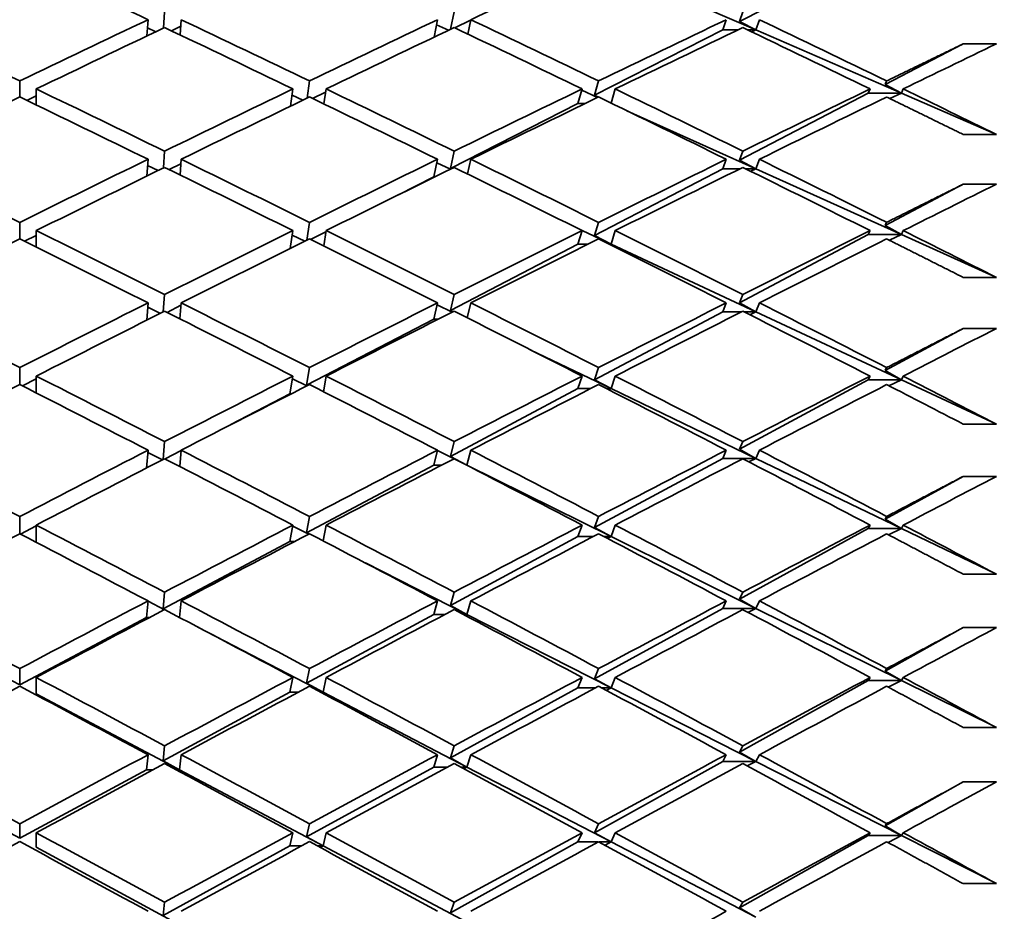
# Model space of a CAD drawing. Units: millimetres. Extents: x 0 to 1478, y 0 to 1758.
# Drawn here: x 267 to 273, y 1221 to 1226 of the extents above; entities that cross this region are included whole.
import ezdxf
from ezdxf import colors
from ezdxf.entities.mleader import LeaderData, LeaderLine
from ezdxf.math import Vec2, Vec3

# ---------------------------------------------------------------- set-up
doc = ezdxf.new("R2010")
doc.units = ezdxf.units.MM
doc.layers.add('DV7_Défaut', color=7, linetype='Continuous')
doc.layers.add('Défaut', color=7, linetype='Continuous')

# ---------------------------------------------------------------- blocks, each defined once
blk = doc.blocks.new('_DOT')
at = {"color": 0}
blk.add_line((0, 0), (-1, 0), dxfattribs=at)
at = {"color": 0, "const_width": 0.333}
blk.add_lwpolyline([(-0.1665, 0, 1), (0.1665, 0, 1)], format="xyb", close=True, dxfattribs=at)
blk = doc.blocks.new('SE6')
at = {"layer": 'DV7_Défaut', "color": 7, "linetype": 'Continuous', "lineweight": 35}
for p, q in [((272.2084, 1226.7164), (271.4315, 1226.3215)), ((271.5303, 1226.27), (270.9713, 1226.513)), ((267.9558, 1226.2815), (267.9625, 1226.3796)), ((269.688, 1226.2743), (269.7096, 1226.3797)), ((271.4315, 1226.3215), (271.4514, 1226.3799)), ((267.8625, 1226.3322), (267.8558, 1226.2339)), ((268.0625, 1226.3322), (268.0562, 1226.24)), ((269.6096, 1226.3322), (269.588, 1226.2266)), ((269.8089, 1226.3289), (269.7147, 1226.2821)), ((269.8096, 1226.3322), (269.7919, 1226.2453)), ((271.3515, 1226.3322), (271.3303, 1226.27)), ((271.5303, 1226.27), (271.4315, 1226.3215)), ((271.5515, 1226.3322), (271.5303, 1226.27)), ((267.9101, 1226.2597), (267.8592, 1226.2835)), ((268.0598, 1226.2926), (268.0031, 1226.2653)), ((269.6758, 1226.2685), (269.6033, 1226.3012)), ((271.3303, 1226.27), (270.5574, 1225.877)), ((271.3303, 1226.27), (271.4214, 1226.27)), ((271.4815, 1226.27), (271.5303, 1226.27)), ((271.5303, 1226.27), (271.505, 1226.2587)), ((272.4084, 1225.8882), (271.5303, 1226.27)), ((272.7814, 1226.1862), (272.3102, 1225.9411)), ((272.9814, 1226.1862), (272.7814, 1226.1862)), ((267.0881, 1225.8657), (267.0881, 1225.9621)), ((268.8219, 1225.8586), (268.8365, 1225.9621)), ((270.5574, 1225.877), (270.5814, 1225.9623)), ((272.3102, 1225.9411), (272.3193, 1225.9625)), ((267.1881, 1225.9139), (267.1881, 1225.8174)), ((268.7365, 1225.9139), (268.7219, 1225.8103)), ((268.9365, 1225.9139), (268.9237, 1225.8235)), ((270.4814, 1225.9139), (270.4566, 1225.8258)), ((270.5752, 1225.8625), (270.4791, 1225.9059)), ((270.6814, 1225.9139), (270.6574, 1225.8287)), ((272.2193, 1225.9139), (272.2084, 1225.8882)), ((272.4084, 1225.8882), (272.3102, 1225.9411)), ((272.4193, 1225.9139), (272.4084, 1225.8882)), ((267.1881, 1225.8726), (267.1309, 1225.845)), ((268.7958, 1225.846), (268.7312, 1225.8762)), ((268.9339, 1225.8952), (268.8557, 1225.8564)), ((270.5805, 1225.8651), (270.5574, 1225.877)), ((272.2084, 1225.8882), (271.4315, 1225.4841)), ((272.2084, 1225.8882), (272.4084, 1225.8882)), ((272.4084, 1225.8882), (272.3377, 1225.8563)), ((272.9814, 1225.6391), (272.4084, 1225.8882)), ((270.4566, 1225.8258), (269.6868, 1225.4344)), ((270.4566, 1225.8258), (270.4994, 1225.8258)), ((271.5303, 1225.4314), (270.7523, 1225.7826)), ((272.7814, 1225.6391), (272.9814, 1225.6391)), ((267.8625, 1225.4895), (267.8551, 1225.3879)), ((267.9551, 1225.4369), (267.9625, 1225.5383)), ((268.0625, 1225.4895), (268.0556, 1225.3949)), ((269.6096, 1225.4895), (269.5864, 1225.3834)), ((269.6868, 1225.4344), (269.7096, 1225.5384)), ((269.8096, 1225.4895), (269.7902, 1225.4009)), ((271.3515, 1225.4895), (271.3303, 1225.4314)), ((271.4315, 1225.4841), (271.4514, 1225.5386)), ((271.5303, 1225.4314), (271.4315, 1225.4841)), ((271.5515, 1225.4895), (271.5303, 1225.4314)), ((267.9239, 1225.4217), (267.8598, 1225.4526)), ((268.0605, 1225.4623), (267.9897, 1225.4272)), ((269.6874, 1225.4296), (269.6049, 1225.4681)), ((269.692, 1225.4318), (269.6868, 1225.4344)), ((271.3303, 1225.4314), (270.5574, 1225.0293)), ((271.3303, 1225.4314), (271.4334, 1225.4314)), ((271.4694, 1225.4314), (271.5303, 1225.4314)), ((271.5303, 1225.4314), (271.4989, 1225.4169)), ((272.4084, 1225.035), (271.5303, 1225.4314)), ((269.5864, 1225.3834), (269.3739, 1225.2753)), ((269.5864, 1225.3834), (269.5933, 1225.3834)), ((272.7814, 1225.3392), (272.3102, 1225.0891)), ((272.9814, 1225.3392), (272.7814, 1225.3392)), ((267.0881, 1225.0094), (267.0881, 1225.1085)), ((268.8202, 1225.0013), (268.8365, 1225.1086)), ((270.5574, 1225.0293), (270.5814, 1225.1087)), ((272.3102, 1225.0891), (272.3193, 1225.109)), ((272.4084, 1225.035), (272.3102, 1225.0891)), ((267.1881, 1225.0299), (267.1174, 1224.9949)), ((267.1881, 1225.059), (267.1881, 1224.9597)), ((268.7365, 1225.059), (268.7202, 1224.9515)), ((268.8085, 1224.9954), (268.7324, 1225.0321)), ((268.9355, 1225.0524), (268.8437, 1225.0058)), ((268.9365, 1225.059), (268.9225, 1224.9666)), ((270.4814, 1225.059), (270.4566, 1224.9769)), ((270.6566, 1224.9769), (270.4813, 1225.0587)), ((270.6566, 1224.9769), (270.5574, 1225.0293)), ((270.6814, 1225.059), (270.6566, 1224.9769)), ((272.2084, 1225.035), (271.4315, 1224.6226)), ((272.2193, 1225.059), (272.2084, 1225.035)), ((272.2084, 1225.035), (272.4084, 1225.035)), ((272.4084, 1225.035), (272.3355, 1225.0008)), ((272.4193, 1225.059), (272.4084, 1225.035)), ((272.9814, 1224.7764), (272.4084, 1225.035)), ((270.4566, 1224.9769), (269.6868, 1224.5765)), ((270.4566, 1224.9769), (270.5166, 1224.9769)), ((270.6462, 1224.9769), (270.6566, 1224.9769)), ((270.6566, 1224.9769), (270.6512, 1224.9744)), ((271.5303, 1224.5688), (270.6566, 1224.9769)), ((272.7814, 1224.7764), (272.9814, 1224.7764)), ((267.9543, 1224.5683), (267.9625, 1224.6729)), ((269.6868, 1224.5765), (269.7096, 1224.673)), ((271.4315, 1224.6226), (271.4514, 1224.6732)), ((267.8625, 1224.6227), (267.8543, 1224.518)), ((267.937, 1224.5596), (267.8605, 1224.5975)), ((268.0613, 1224.608), (267.977, 1224.5651)), ((268.0625, 1224.6227), (268.0549, 1224.5259)), ((269.6096, 1224.6227), (269.5864, 1224.5243)), ((269.6984, 1224.5667), (269.6068, 1224.6108)), ((269.8096, 1224.6227), (269.7884, 1224.5326)), ((271.3515, 1224.6227), (271.3303, 1224.5688)), ((271.5303, 1224.5688), (271.4315, 1224.6226)), ((271.5515, 1224.6227), (271.5303, 1224.5688)), ((269.702, 1224.5685), (269.6868, 1224.5765)), ((271.3303, 1224.5688), (270.5574, 1224.1585)), ((271.3303, 1224.5688), (271.4449, 1224.5688)), ((271.458, 1224.5688), (271.5303, 1224.5688)), ((271.5303, 1224.5688), (271.4931, 1224.551)), ((272.4084, 1224.1586), (271.5303, 1224.5688)), ((269.5864, 1224.5243), (268.819, 1224.1251)), ((269.5864, 1224.5243), (269.6143, 1224.5243)), ((272.7814, 1224.4683), (272.3102, 1224.2137)), ((272.9814, 1224.4683), (272.7814, 1224.4683)), ((270.6566, 1224.105), (270.1689, 1224.3399)), ((267.0881, 1224.1299), (267.0881, 1224.2316)), ((267.1881, 1224.1808), (267.1881, 1224.079)), ((268.7365, 1224.1808), (268.7188, 1224.073)), ((268.819, 1224.1251), (268.8365, 1224.2317)), ((268.9365, 1224.1808), (268.9211, 1224.0867)), ((270.4814, 1224.1808), (270.4566, 1224.105)), ((270.5574, 1224.1585), (270.5814, 1224.2318)), ((270.6814, 1224.1808), (270.6566, 1224.105)), ((272.2193, 1224.1808), (272.2084, 1224.1586)), ((272.3102, 1224.2137), (272.3193, 1224.2321)), ((272.4084, 1224.1586), (272.3102, 1224.2137)), ((272.4193, 1224.1808), (272.4084, 1224.1586)), ((267.1881, 1224.164), (267.1045, 1224.1216)), ((268.8205, 1224.1217), (268.7339, 1224.1646)), ((268.823, 1224.123), (268.819, 1224.1251)), ((270.6566, 1224.105), (270.5574, 1224.1585)), ((272.2084, 1224.1586), (271.4315, 1223.7387)), ((272.2084, 1224.1586), (272.4084, 1224.1586)), ((272.4084, 1224.1586), (272.3333, 1224.1223)), ((272.9814, 1223.891), (272.4084, 1224.1586)), ((268.7188, 1224.073), (268.3628, 1223.8878)), ((268.7188, 1224.073), (268.7249, 1224.073)), ((270.4566, 1224.105), (269.6868, 1223.6963)), ((270.4566, 1224.105), (270.533, 1224.105)), ((270.6298, 1224.105), (270.6566, 1224.105)), ((270.6566, 1224.105), (270.6429, 1224.0983)), ((271.5303, 1223.684), (270.6566, 1224.105)), ((272.7814, 1223.891), (272.9814, 1223.891)), ((267.9533, 1223.6773), (267.9625, 1223.785)), ((269.6868, 1223.6963), (269.7096, 1223.7851)), ((271.4315, 1223.7387), (271.4514, 1223.7853)), ((267.8625, 1223.7336), (267.8533, 1223.6258)), ((267.9494, 1223.6753), (267.8613, 1223.72)), ((268.0623, 1223.7315), (267.9649, 1223.6808)), ((268.0625, 1223.7336), (268.0541, 1223.6349)), ((269.6096, 1223.7336), (269.5864, 1223.643)), ((269.7087, 1223.6815), (269.6089, 1223.7309)), ((269.8096, 1223.7336), (269.7864, 1223.643)), ((271.3515, 1223.7336), (271.3303, 1223.684)), ((271.5303, 1223.684), (271.4315, 1223.7387)), ((271.5515, 1223.7336), (271.5303, 1223.684)), ((269.5864, 1223.643), (268.819, 1223.2356)), ((269.5864, 1223.643), (269.6341, 1223.643)), ((269.7864, 1223.643), (269.6868, 1223.6963)), ((269.7864, 1223.643), (269.7539, 1223.6591)), ((269.785, 1223.643), (269.7864, 1223.643)), ((269.7864, 1223.643), (269.7857, 1223.6426)), ((270.6566, 1223.2117), (269.7864, 1223.643)), ((271.3303, 1223.684), (270.5574, 1223.2662)), ((271.3303, 1223.684), (271.5303, 1223.684)), ((271.5303, 1223.684), (271.4877, 1223.6629)), ((272.4084, 1223.2608), (271.5303, 1223.684)), ((272.7814, 1223.5755), (272.3102, 1223.3168)), ((272.9814, 1223.5755), (272.7814, 1223.5755)), ((267.0881, 1223.2291), (267.0881, 1223.3331)), ((268.819, 1223.2356), (268.8365, 1223.3332)), ((270.5574, 1223.2662), (270.5814, 1223.3333)), ((272.3102, 1223.3168), (272.3193, 1223.3336)), ((272.4084, 1223.2608), (272.3102, 1223.3168)), ((267.1881, 1223.2767), (267.0923, 1223.2269)), ((267.1881, 1223.2812), (267.1881, 1223.177)), ((268.7365, 1223.2812), (268.7188, 1223.1824)), ((268.8319, 1223.2266), (268.7355, 1223.2756)), ((268.8339, 1223.2277), (268.819, 1223.2356)), ((268.9365, 1223.2812), (268.9194, 1223.1858)), ((270.4814, 1223.2812), (270.4566, 1223.2117)), ((270.6566, 1223.2117), (270.5574, 1223.2662)), ((270.6814, 1223.2812), (270.6566, 1223.2117)), ((272.2084, 1223.2608), (271.4315, 1222.8343)), ((272.2193, 1223.2812), (272.2084, 1223.2608)), ((272.2084, 1223.2608), (272.4084, 1223.2608)), ((272.4084, 1223.2608), (272.3313, 1223.2223)), ((272.4193, 1223.2812), (272.4084, 1223.2608)), ((272.9814, 1222.9848), (272.4084, 1223.2608)), ((268.7188, 1223.1824), (267.9531, 1222.7759)), ((268.7188, 1223.1824), (268.7471, 1223.1824)), ((270.4566, 1223.2117), (269.6868, 1222.7956)), ((270.4566, 1223.2117), (270.5485, 1223.2117)), ((270.6143, 1223.2117), (270.6566, 1223.2117)), ((270.6566, 1223.2117), (270.635, 1223.2008)), ((271.5303, 1222.7787), (270.6566, 1223.2117)), ((269.7864, 1222.7413), (269.1739, 1223.0527)), ((272.7814, 1222.9848), (272.9814, 1222.9848)), ((267.9531, 1222.7759), (267.9625, 1222.8764)), ((269.6868, 1222.7956), (269.7096, 1222.8765)), ((271.4315, 1222.8343), (271.4514, 1222.8767)), ((267.8625, 1222.8238), (267.853, 1222.7228)), ((267.9612, 1222.7705), (267.8623, 1222.8219)), ((268.0625, 1222.8238), (268.0531, 1222.7235)), ((269.6096, 1222.8238), (269.5864, 1222.7413)), ((269.8096, 1222.8238), (269.7864, 1222.7413)), ((271.3515, 1222.8238), (271.3303, 1222.7787)), ((271.5303, 1222.7787), (271.4315, 1222.8343)), ((271.5515, 1222.8238), (271.5303, 1222.7787)), ((267.9622, 1222.771), (267.9531, 1222.7759)), ((269.7864, 1222.7413), (269.6868, 1222.7956)), ((271.3303, 1222.7787), (270.5574, 1222.3543)), ((271.3303, 1222.7787), (271.5303, 1222.7787)), ((271.5303, 1222.7787), (271.4826, 1222.7544)), ((272.4084, 1222.3434), (271.5303, 1222.7787)), ((267.0881, 1222.3167), (266.3231, 1222.7228)), ((267.853, 1222.7228), (267.0881, 1222.3167)), ((267.853, 1222.7228), (267.8705, 1222.7228)), ((269.5864, 1222.7413), (268.819, 1222.3266)), ((269.5864, 1222.7413), (269.6532, 1222.7413)), ((269.766, 1222.7413), (269.7864, 1222.7413)), ((269.7864, 1222.7413), (269.7761, 1222.736)), ((270.6566, 1222.2989), (269.7864, 1222.7413)), ((268.9188, 1222.2724), (268.1628, 1222.6657)), ((272.7814, 1222.6623), (272.3102, 1222.4001)), ((272.9814, 1222.6623), (272.7814, 1222.6623)), ((267.0881, 1222.3167), (267.0881, 1222.4149)), ((268.819, 1222.3266), (268.8365, 1222.4149)), ((270.5574, 1222.3543), (270.5814, 1222.4151)), ((272.3102, 1222.4001), (272.3193, 1222.4154)), ((272.4084, 1222.3434), (272.3102, 1222.4001)), ((267.1881, 1222.3618), (267.1881, 1222.2636)), ((268.7365, 1222.3618), (268.7188, 1222.2724)), ((268.9365, 1222.3618), (268.9188, 1222.2724)), ((270.4814, 1222.3618), (270.4566, 1222.2989)), ((270.6566, 1222.2989), (270.5574, 1222.3543)), ((270.6814, 1222.3618), (270.6566, 1222.2989)), ((272.2084, 1222.3434), (271.4315, 1221.9111)), ((272.2193, 1222.3618), (272.2084, 1222.3434)), ((272.2084, 1222.3434), (272.4084, 1222.3434)), ((272.4084, 1222.3434), (272.3294, 1222.3028)), ((272.4193, 1222.3618), (272.4084, 1222.3434)), ((272.9814, 1222.0595), (272.4084, 1222.3434)), ((268.7188, 1222.2724), (267.9531, 1221.8585)), ((268.7188, 1222.2724), (268.7683, 1222.2724)), ((268.9188, 1222.2724), (268.819, 1222.3266)), ((268.9046, 1222.2724), (268.9188, 1222.2724)), ((268.9188, 1222.2724), (268.9117, 1222.2686)), ((269.7864, 1221.8211), (268.9188, 1222.2724)), ((270.4566, 1222.2989), (269.6868, 1221.8763)), ((270.4566, 1222.2989), (270.5635, 1222.2989)), ((270.5993, 1222.2989), (270.6566, 1222.2989)), ((270.6566, 1222.2989), (270.6275, 1222.2839)), ((271.5303, 1221.8547), (270.6566, 1222.2989)), ((268.053, 1221.8044), (267.1881, 1222.2636)), ((272.7814, 1222.0595), (272.9814, 1222.0595)), ((267.9531, 1221.8585), (267.9625, 1221.9489)), ((269.6868, 1221.8763), (269.7096, 1221.9491)), ((271.4315, 1221.9111), (271.4514, 1221.9493)), ((267.8625, 1221.8954), (267.853, 1221.8044)), ((268.053, 1221.8044), (267.9531, 1221.8585)), ((268.0625, 1221.8954), (268.053, 1221.8044)), ((269.6096, 1221.8954), (269.5864, 1221.8211)), ((269.7864, 1221.8211), (269.6868, 1221.8763)), ((269.8096, 1221.8954), (269.7864, 1221.8211)), ((271.3515, 1221.8954), (271.3303, 1221.8547)), ((271.5303, 1221.8547), (271.4315, 1221.9111)), ((271.5515, 1221.8954), (271.5303, 1221.8547)), ((267.0881, 1221.3909), (266.3231, 1221.8044)), ((267.853, 1221.8044), (267.0881, 1221.3909)), ((267.853, 1221.8044), (267.8929, 1221.8044)), ((268.0321, 1221.8044), (268.053, 1221.8044)), ((268.053, 1221.8044), (268.0425, 1221.7988)), ((268.9188, 1221.3447), (268.053, 1221.8044)), ((269.5864, 1221.8211), (268.819, 1221.3998)), ((269.5864, 1221.8211), (269.6714, 1221.8211)), ((269.7478, 1221.8211), (269.7864, 1221.8211)), ((269.7864, 1221.8211), (269.7668, 1221.8109)), ((270.6566, 1221.3685), (269.7864, 1221.8211)), ((271.3303, 1221.8547), (270.5574, 1221.4246)), ((271.3303, 1221.8547), (271.5303, 1221.8547)), ((271.5303, 1221.8547), (271.4776, 1221.8273)), ((272.4084, 1221.4083), (271.5303, 1221.8547)), ((272.7814, 1221.7308), (272.3102, 1221.4656)), ((272.9814, 1221.7308), (272.7814, 1221.7308)), ((267.0881, 1221.3909), (267.0881, 1221.4787)), ((268.819, 1221.3998), (268.8365, 1221.4788)), ((270.5574, 1221.4246), (270.5814, 1221.4789)), ((272.3102, 1221.4656), (272.3193, 1221.4792)), ((272.4084, 1221.4083), (272.3102, 1221.4656)), ((267.1881, 1221.4247), (267.1881, 1221.3369)), ((268.7365, 1221.4247), (268.7188, 1221.3447)), ((268.9188, 1221.3447), (268.819, 1221.3998)), ((268.9365, 1221.4247), (268.9188, 1221.3447)), ((270.4814, 1221.4247), (270.4566, 1221.3685)), ((270.6566, 1221.3685), (270.5574, 1221.4246)), ((270.6814, 1221.4247), (270.6566, 1221.3685)), ((272.2084, 1221.4083), (271.4315, 1220.971)), ((272.2193, 1221.4247), (272.2084, 1221.4083)), ((272.2084, 1221.4083), (272.4084, 1221.4083)), ((272.4084, 1221.4083), (272.3275, 1221.3656)), ((272.4193, 1221.4247), (272.4084, 1221.4083)), ((272.9814, 1221.117), (272.4084, 1221.4083)), ((268.053, 1220.8693), (267.1881, 1221.3369)), ((268.7188, 1221.3447), (267.9531, 1220.9243)), ((268.7188, 1221.3447), (268.7888, 1221.3447)), ((268.8842, 1221.3447), (268.9188, 1221.3447)), ((268.9188, 1221.3447), (268.9014, 1221.3354)), ((269.7864, 1220.8842), (268.9188, 1221.3447)), ((270.4566, 1221.3685), (269.6868, 1220.9401)), ((270.4566, 1221.3685), (270.5778, 1221.3685)), ((270.585, 1221.3685), (270.6566, 1221.3685)), ((270.6566, 1221.3685), (270.6203, 1221.3493)), ((271.5303, 1220.914), (270.6566, 1221.3685)), ((272.7814, 1221.117), (272.9814, 1221.117)), ((267.9531, 1220.9243), (267.9625, 1221.0045)), ((269.6868, 1220.9401), (269.7096, 1221.0046)), ((271.4315, 1220.971), (271.4514, 1221.0049)), ((271.5303, 1220.914), (271.4315, 1220.971))]:
    blk.add_line(p, q, dxfattribs=at)
for centre, radius, start, end in [((199.9942, 1083.0165), 158.6592, 62.61129, 62.839666), ((199.7943, 1083.0167), 158.659, 62.61129, 62.799078), ((183.9092, 1057.5236), 187.0035, 61.820347, 62.086913)]:
    blk.add_arc(centre, radius, start, end, dxfattribs=at)
for centre, major_axis, ratio, start_param, end_param in [((266.9881, 1213.5188), (-38.5902, 19.8696), 0.273566, -1.453301, -1.433427), ((267.1881, 1213.5188), (38.6713, 20.5953), 0.234282, 1.359482, 1.379346), ((267.1881, 1213.5188), (-38.6305, 20.2491), 0.253926, -1.435906, -1.416032), ((266.9881, 1213.5188), (38.6305, 20.2491), 0.253926, 1.416032, 1.435906), ((267.1881, 1213.5188), (-38.5902, 19.8696), 0.273566, -1.473173, -1.453301), ((266.9881, 1213.5188), (38.6713, 20.5953), 0.234282, 1.379346, 1.399217), ((267.1881, 1213.5188), (-38.5515, 19.455), 0.293186, -1.511089, -1.491225), ((266.9881, 1213.5188), (38.7118, 20.9095), 0.214645, 1.343176, 1.363039), ((267.1881, 1213.5188), (-38.5152, 19.0037), 0.312765, -1.549734, -1.529884), ((267.1881, 1213.5188), (38.6305, 20.2491), 0.253926, 1.418599, 1.438472), ((266.9881, 1213.5188), (-38.5902, 19.8696), 0.273566, -1.475741, -1.455868), ((267.1881, 1213.5188), (38.6713, 20.5953), 0.234282, 1.381917, 1.401785), ((266.9881, 1213.5188), (-38.5515, 19.455), 0.293186, -1.513665, -1.493797), ((267.1881, 1213.5188), (38.7118, 20.9095), 0.214645, 1.345758, 1.365616), ((266.9881, 1213.5188), (-38.5152, 19.0037), 0.312765, -1.552324, -1.532466), ((267.1881, 1213.5188), (38.7514, 21.1928), 0.195023, 1.315332, 1.329902), ((267.1881, 1213.5188), (-38.6305, 20.2491), 0.253926, -1.458345, -1.438472), ((266.9881, 1213.5188), (38.6713, 20.5953), 0.234282, 1.401785, 1.421659), ((267.1881, 1213.5188), (-38.5902, 19.8696), 0.273566, -1.495609, -1.475741), ((266.9881, 1213.5188), (38.7118, 20.9095), 0.214645, 1.365616, 1.385484), ((267.1881, 1213.5188), (-38.5515, 19.455), 0.293186, -1.533523, -1.513665), ((266.9881, 1213.5188), (38.7514, 21.1928), 0.195023, 1.329902, 1.34976), ((267.1881, 1213.5188), (-38.5152, 19.0037), 0.312765, 4.716292, 4.730862), ((267.1881, 1213.5188), (38.6305, 20.2491), 0.253926, 1.441038, 1.460912), ((266.9881, 1213.5188), (-38.6305, 20.2491), 0.253926, -1.460912, -1.441038), ((267.1881, 1213.5188), (38.6713, 20.5953), 0.234282, 1.404354, 1.424225), ((266.9881, 1213.5188), (-38.5902, 19.8696), 0.273566, -1.498181, -1.47831), ((267.1881, 1213.5188), (38.7118, 20.9095), 0.214645, 1.368192, 1.388056), ((266.9881, 1213.5188), (-38.5515, 19.455), 0.293186, -1.536105, -1.516242), ((267.1881, 1213.5188), (38.7514, 21.1928), 0.195023, 1.332491, 1.352342), ((267.1881, 1213.5188), (-38.6713, 20.5953), 0.234282, -1.444099, -1.424225), ((266.9881, 1213.5188), (38.6713, 20.5953), 0.234282, 1.424225, 1.444099), ((267.1881, 1213.5188), (-38.6305, 20.2491), 0.253926, -1.480783, -1.460912), ((266.9881, 1213.5188), (38.7118, 20.9095), 0.214645, 1.388055, 1.407927), ((267.1881, 1213.5188), (-38.5902, 19.8696), 0.273566, -1.518045, -1.498181), ((266.9881, 1213.5188), (38.7514, 21.1928), 0.195023, 1.352342, 1.372205), ((267.1881, 1213.5188), (-38.5515, 19.455), 0.293186, -1.555956, -1.536105), ((267.1881, 1213.5188), (38.6713, 20.5953), 0.234282, 1.426792, 1.446665), ((266.9881, 1213.5188), (-38.6305, 20.2491), 0.253926, -1.483352, -1.463479), ((267.1881, 1213.5188), (38.7118, 20.9095), 0.214645, 1.390627, 1.410495), ((266.9881, 1213.5188), (-38.5902, 19.8696), 0.273566, -1.520621, -1.500753), ((267.1881, 1213.5188), (38.7514, 21.1928), 0.195023, 1.354924, 1.374782), ((266.9881, 1213.5188), (-38.5515, 19.455), 0.293186, -1.558545, -1.538688), ((267.1881, 1213.5188), (38.7891, 21.4464), 0.175422, 1.324899, 1.339469), ((267.1881, 1213.5188), (38.6713, 20.5953), 0.234282, 1.449231, 1.469105), ((266.9881, 1213.5188), (-38.6713, 20.5953), 0.234282, -1.469105, -1.449231), ((267.1881, 1213.5188), (-38.6713, 20.5953), 0.234282, -1.466539, -1.446665), ((266.9881, 1213.5188), (38.7118, 20.9095), 0.214645, 1.410495, 1.430369), ((267.1881, 1213.5188), (38.7118, 20.9095), 0.214645, 1.413064, 1.432935), ((266.9881, 1213.5188), (-38.6305, 20.2491), 0.253926, -1.505792, -1.485921), ((267.1881, 1213.5188), (-38.6305, 20.2491), 0.253926, -1.50322, -1.483352), ((266.9881, 1213.5188), (38.7514, 21.1928), 0.195023, 1.374782, 1.39465), ((267.1881, 1213.5188), (38.7514, 21.1928), 0.195023, 1.377358, 1.397222), ((266.9881, 1213.5188), (-38.5902, 19.8696), 0.273566, -1.543061, -1.523197), ((267.1881, 1213.5188), (-38.5902, 19.8696), 0.273566, -1.540479, -1.520621), ((266.9881, 1213.5188), (38.7891, 21.4464), 0.175422, 1.339469, 1.359326), ((267.1881, 1213.5188), (38.7891, 21.4464), 0.175422, 1.342058, 1.361909), ((267.1881, 1213.5188), (38.5515, -19.455), 0.293186, 1.568478, 1.583047), ((267.1881, 1213.5188), (-38.7118, 20.9095), 0.214645, -1.452809, -1.432935), ((266.9881, 1213.5188), (38.7118, 20.9095), 0.214645, 1.432935, 1.452809), ((267.1881, 1213.5188), (-38.6713, 20.5953), 0.234282, -1.488977, -1.469105), ((266.9881, 1213.5188), (38.7514, 21.1928), 0.195023, 1.397222, 1.417093), ((267.1881, 1213.5188), (-38.6305, 20.2491), 0.253926, -1.525655, -1.505792), ((266.9881, 1213.5188), (38.7891, 21.4464), 0.175422, 1.361909, 1.381772), ((267.1881, 1213.5188), (-38.5902, 19.8696), 0.273566, -1.562912, -1.543061), ((267.1881, 1213.5188), (38.7118, 20.9095), 0.214645, 1.435502, 1.455375), ((266.9881, 1213.5188), (-38.6713, 20.5953), 0.234282, -1.491545, -1.471672), ((267.1881, 1213.5188), (38.7514, 21.1928), 0.195023, 1.399793, 1.419662), ((266.9881, 1213.5188), (-38.6305, 20.2491), 0.253926, -1.528232, -1.508364), ((267.1881, 1213.5188), (38.7891, 21.4464), 0.175422, 1.364491, 1.384349), ((266.9881, 1213.5188), (-38.5902, 19.8696), 0.273566, 4.717684, 4.737542), ((267.1881, 1213.5188), (38.8245, 21.6712), 0.155845, 1.334815, 1.349385), ((267.1881, 1213.5188), (-38.7118, 20.9095), 0.214645, -1.475249, -1.455375), ((266.9881, 1213.5188), (38.7514, 21.1928), 0.195023, 1.419662, 1.439535), ((267.1881, 1213.5188), (-38.6713, 20.5953), 0.234282, -1.511413, -1.491545), ((266.9881, 1213.5188), (38.7891, 21.4464), 0.175422, 1.384349, 1.404217), ((267.1881, 1213.5188), (-38.6305, 20.2491), 0.253926, -1.54809, -1.528232), ((266.9881, 1213.5188), (38.8245, 21.6712), 0.155845, 1.349385, 1.369243), ((267.1881, 1213.5188), (38.7118, 20.9095), 0.214645, 1.457941, 1.477815), ((266.9881, 1213.5188), (-38.7118, 20.9095), 0.214645, -1.477815, -1.457941), ((267.1881, 1213.5188), (38.7514, 21.1928), 0.195023, 1.42223, 1.442102), ((266.9881, 1213.5188), (-38.6713, 20.5953), 0.234282, -1.513985, -1.494114), ((267.1881, 1213.5188), (38.7891, 21.4464), 0.175422, 1.386925, 1.406788), ((266.9881, 1213.5188), (-38.6305, 20.2491), 0.253926, -1.550672, -1.530808), ((267.1881, 1213.5188), (38.8245, 21.6712), 0.155845, 1.351974, 1.371825), ((267.1881, 1213.5188), (-38.7514, 21.1928), 0.195023, -1.461975, -1.442102), ((266.9881, 1213.5188), (38.7514, 21.1928), 0.195023, 1.442102, 1.461975), ((267.1881, 1213.5188), (-38.7118, 20.9095), 0.214645, -1.497687, -1.477815), ((266.9881, 1213.5188), (38.7891, 21.4464), 0.175422, 1.406788, 1.42666), ((267.1881, 1213.5188), (-38.6713, 20.5953), 0.234282, -1.533849, -1.513985), ((266.9881, 1213.5188), (38.8245, 21.6712), 0.155845, 1.371825, 1.391689), ((267.1881, 1213.5188), (-38.6305, 20.2491), 0.253926, 4.712663, 4.732514), ((267.1881, 1213.5188), (38.7514, 21.1928), 0.195023, 1.444668, 1.464541), ((266.9881, 1213.5188), (-38.7118, 20.9095), 0.214645, -1.500255, -1.480382), ((267.1881, 1213.5188), (38.7891, 21.4464), 0.175422, 1.40936, 1.429228), ((266.9881, 1213.5188), (-38.6713, 20.5953), 0.234282, -1.536425, -1.516557), ((267.1881, 1213.5188), (38.8245, 21.6712), 0.155845, 1.374407, 1.394265), ((266.9881, 1213.5188), (-38.6305, 20.2491), 0.253926, 4.710074, 4.729931), ((267.1881, 1213.5188), (38.857, 21.8678), 0.136294, 1.345033, 1.359603), ((267.1881, 1213.5188), (38.7514, 21.1928), 0.195023, 1.467107, 1.486981), ((266.9881, 1213.5188), (-38.7514, 21.1928), 0.195023, -1.486981, -1.467107), ((267.1881, 1213.5188), (-38.7514, 21.1928), 0.195023, -1.484415, -1.464541), ((266.9881, 1213.5188), (38.7891, 21.4464), 0.175422, 1.429228, 1.449102), ((267.1881, 1213.5188), (38.7891, 21.4464), 0.175422, 1.431797, 1.451668), ((266.9881, 1213.5188), (-38.7118, 20.9095), 0.214645, -1.522695, -1.502824), ((267.1881, 1213.5188), (-38.7118, 20.9095), 0.214645, -1.520123, -1.500255), ((266.9881, 1213.5188), (38.8245, 21.6712), 0.155845, 1.394265, 1.414133), ((267.1881, 1213.5188), (38.8245, 21.6712), 0.155845, 1.396841, 1.416705), ((266.9881, 1213.5188), (-38.6713, 20.5953), 0.234282, -1.558865, -1.539002), ((267.1881, 1213.5188), (-38.6713, 20.5953), 0.234282, -1.556283, -1.536425), ((266.9881, 1213.5188), (38.857, 21.8678), 0.136294, 1.359603, 1.379461), ((267.1881, 1213.5188), (38.857, 21.8678), 0.136294, 1.362193, 1.382043), ((267.1881, 1213.5188), (38.6305, -20.2491), 0.253926, 1.553911, 1.568481), ((267.1881, 1213.5188), (-38.7891, 21.4464), 0.175422, -1.471542, -1.451668), ((266.9881, 1213.5188), (38.7891, 21.4464), 0.175422, 1.451668, 1.471542), ((267.1881, 1213.5188), (-38.7514, 21.1928), 0.195023, -1.506853, -1.486981), ((266.9881, 1213.5188), (38.8245, 21.6712), 0.155845, 1.416705, 1.436576), ((267.1881, 1213.5188), (-38.7118, 20.9095), 0.214645, -1.542559, -1.522695), ((266.9881, 1213.5188), (38.857, 21.8678), 0.136294, 1.382043, 1.401907), ((267.1881, 1213.5188), (38.6713, -20.5953), 0.234282, 1.562877, 1.582728), ((267.1881, 1213.5188), (38.7891, 21.4464), 0.175422, 1.454235, 1.474108), ((266.9881, 1213.5188), (-38.7514, 21.1928), 0.195023, -1.509421, -1.489548), ((267.1881, 1213.5188), (38.8245, 21.6712), 0.155845, 1.419277, 1.439145), ((266.9881, 1213.5188), (-38.7118, 20.9095), 0.214645, -1.545135, -1.525267), ((267.1881, 1213.5188), (38.857, 21.8678), 0.136294, 1.384626, 1.404483), ((267.1881, 1213.5188), (38.8861, 22.0371), 0.116768, 1.35551, 1.37008), ((267.1881, 1213.5188), (-38.7891, 21.4464), 0.175422, -1.493982, -1.474108), ((266.9881, 1213.5188), (38.8245, 21.6712), 0.155845, 1.439145, 1.459018), ((267.1881, 1213.5188), (-38.7514, 21.1928), 0.195023, -1.52929, -1.509421), ((266.9881, 1213.5188), (38.857, 21.8678), 0.136294, 1.404483, 1.424351), ((267.1881, 1213.5188), (-38.7118, 20.9095), 0.214645, -1.564993, -1.545135), ((266.9881, 1213.5188), (38.8861, 22.0371), 0.116768, 1.37008, 1.389937), ((267.1881, 1213.5188), (38.6713, -20.5953), 0.234282, 1.545718, 1.560288), ((267.1881, 1213.5188), (38.7891, 21.4464), 0.175422, 1.476674, 1.496548), ((266.9881, 1213.5188), (-38.7891, 21.4464), 0.175422, -1.496548, -1.476674), ((267.1881, 1213.5188), (38.8245, 21.6712), 0.155845, 1.441713, 1.461585), ((266.9881, 1213.5188), (-38.7514, 21.1928), 0.195023, -1.531861, -1.51199), ((267.1881, 1213.5188), (38.857, 21.8678), 0.136294, 1.40706, 1.426923), ((266.9881, 1213.5188), (-38.7118, 20.9095), 0.214645, 4.71561, 4.735474), ((267.1881, 1213.5188), (38.8861, 22.0371), 0.116768, 1.372669, 1.39252), ((267.1881, 1213.5188), (-38.8245, 21.6712), 0.155845, -1.481459, -1.461585), ((266.9881, 1213.5188), (38.8245, 21.6712), 0.155845, 1.461585, 1.481459), ((267.1881, 1213.5188), (-38.7891, 21.4464), 0.175422, -1.51642, -1.496548), ((266.9881, 1213.5188), (38.857, 21.8678), 0.136294, 1.426923, 1.446795), ((267.1881, 1213.5188), (-38.7514, 21.1928), 0.195023, -1.551725, -1.531861), ((266.9881, 1213.5188), (38.8861, 22.0371), 0.116768, 1.39252, 1.412383), ((267.1881, 1213.5188), (38.7118, -20.9095), 0.214645, 1.554167, 1.574018), ((267.1881, 1213.5188), (38.8245, 21.6712), 0.155845, 1.464151, 1.484025), ((266.9881, 1213.5188), (-38.7891, 21.4464), 0.175422, -1.518988, -1.499115), ((267.1881, 1213.5188), (38.857, 21.8678), 0.136294, 1.429495, 1.449363), ((266.9881, 1213.5188), (-38.7514, 21.1928), 0.195023, -1.554301, -1.534433), ((267.1881, 1213.5188), (38.8861, 22.0371), 0.116768, 1.395102, 1.414959), ((266.9881, 1213.5188), (-38.7118, 20.9095), 0.214645, 4.69317, 4.713028), ((267.1881, 1213.5188), (38.9114, 22.1794), 0.097266, 1.366202, 1.380772), ((267.1881, 1213.5188), (-38.8245, 21.6712), 0.155845, -1.503898, -1.484025), ((266.9881, 1213.5188), (38.857, 21.8678), 0.136294, 1.449363, 1.469236), ((267.1881, 1213.5188), (-38.7891, 21.4464), 0.175422, -1.538856, -1.518988), ((266.9881, 1213.5188), (38.8861, 22.0371), 0.116768, 1.414959, 1.434828), ((267.1881, 1213.5188), (38.7514, -21.1928), 0.195023, 1.567434, 1.587291), ((266.9881, 1213.5188), (38.9114, 22.1794), 0.097266, 1.380772, 1.40063), ((267.1881, 1213.5188), (38.7118, -20.9095), 0.214645, 1.537008, 1.551578), ((267.1881, 1213.5188), (38.8245, 21.6712), 0.155845, 1.486591, 1.506465), ((266.9881, 1213.5188), (-38.8245, 21.6712), 0.155845, -1.506465, -1.486591), ((267.1881, 1213.5188), (38.857, 21.8678), 0.136294, 1.451932, 1.471803), ((266.9881, 1213.5188), (-38.7891, 21.4464), 0.175422, -1.541428, -1.521557), ((267.1881, 1213.5188), (38.8861, 22.0371), 0.116768, 1.417536, 1.437399), ((266.9881, 1213.5188), (-38.7514, 21.1928), 0.195023, 4.706444, 4.726308), ((267.1881, 1213.5188), (38.9114, 22.1794), 0.097266, 1.383361, 1.403212), ((266.9881, 1213.5188), (38.9114, 22.1794), 0.097266, 1.403212, 1.423075)]:
    blk.add_ellipse(centre, major_axis=major_axis, ratio=ratio, start_param=start_param, end_param=end_param, dxfattribs=at)
for points in [[(272.7814, 1226.1862), (272.5505, 1226.0748), (272.3193, 1225.9625)], [(272.3193, 1225.8653), (272.5505, 1225.7526), (272.7814, 1225.6391)], [(272.7814, 1225.3392), (272.5505, 1225.2245), (272.3193, 1225.109)], [(272.3193, 1225.0089), (272.5505, 1224.8931), (272.7814, 1224.7764)], [(272.7814, 1224.4683), (272.5505, 1224.3506), (272.3193, 1224.2321)], [(272.7814, 1223.5755), (272.5505, 1223.4549), (272.3193, 1223.3336)], [(272.3193, 1223.2286), (272.5505, 1223.107), (272.7814, 1222.9848)], [(272.7814, 1222.6623), (272.5505, 1222.5392), (272.3193, 1222.4154)], [(272.3193, 1222.3082), (272.5505, 1222.1842), (272.7814, 1222.0595)], [(272.7814, 1221.7308), (272.5505, 1221.6053), (272.3193, 1221.4792)], [(272.3193, 1221.3701), (272.5505, 1221.2438), (272.7814, 1221.117)]]:
    blk.add_open_spline(points, degree=2, dxfattribs=at)

msp = doc.modelspace()

# ---------------------------------------------------------------- block references
at = {"layer": 'Défaut'}
msp.add_blockref('SE6', (0, 0), dxfattribs=at)

# ---------------------------------------------------------------- leaders
at = {"layer": 'Défaut', "color": 7, "linetype": 'Continuous', "lineweight": 18}
ml = msp.add_multileader_mtext('Standard', dxfattribs=at)
ml.set_content('{\\pxsm0.9;\\fSolid Edge ISO|b1||i0||c0|p34;\\W1.;01/04/2022\\P}', color=256)
ml.set_leader_properties()
ml.set_arrow_properties(name='DOT')
ml.build(insert=Vec2(0, 0))
ml.multileader.update_dxf_attribs({"leader_type": 0, "dogleg_length": 0, "arrow_head_size": 12})
ctx = ml.context
ctx.base_point, ctx.char_height, ctx.arrow_head_size, ctx.landing_gap_size = Vec3(1390.4074, 1750.7078), 12, 12, 4.2
notes = []
notes.append((ctx, [(0, (0, 0, 0), (0, 0), (1, 0), 1, [])]))
ctx.mtext.insert = Vec3(1392.4074, 1756.8279)
for ctx, leaders in notes:
    for number, flags, end, landing, length, lines in leaders:
        leader = LeaderData()
        leader.index, (leader.has_last_leader_line, leader.has_dogleg_vector, leader.attachment_direction) = number, flags
        leader.last_leader_point, leader.dogleg_vector, leader.dogleg_length = Vec3(end), Vec3(landing), length
        for number, points, colour, breaks in lines:
            line = LeaderLine()
            line.index, line.vertices, line.color, line.breaks = number, Vec3.list(points), colors.encode_raw_color(colour), breaks
            leader.lines.append(line)
        ctx.leaders.append(leader)

doc.saveas('drawing.dxf')
